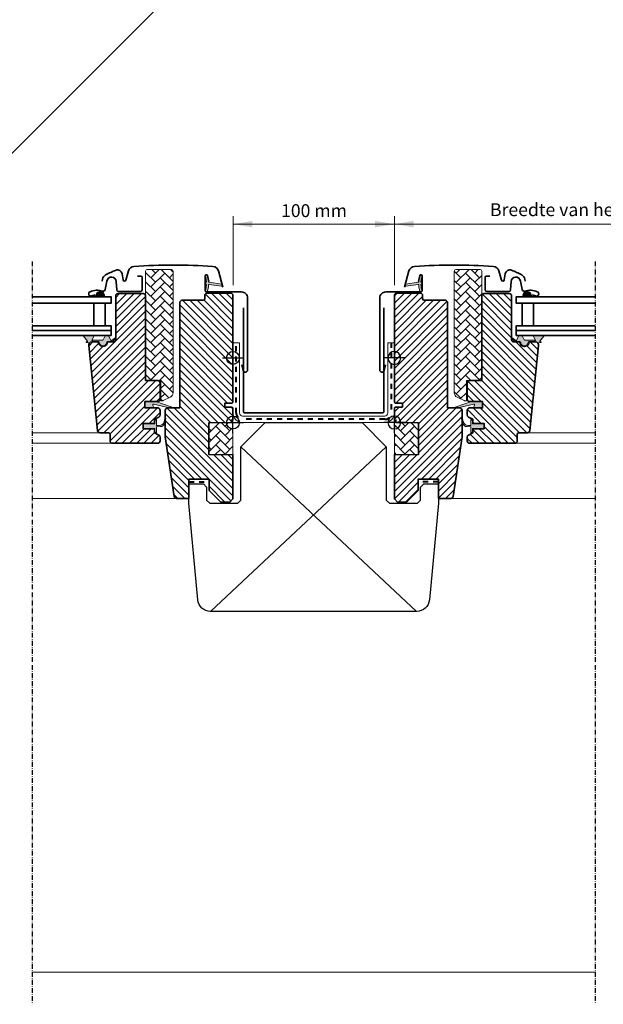
# Model space of a CAD drawing. Units: millimetres. Extents: x -1468 to 1308, y 99 to 1451.
# Drawn here: x 627 to 989, y 123 to 733 of the extents above; entities that cross this region are included whole.
import ezdxf

# ---------------------------------------------------------------- set-up
doc = ezdxf.new("R2010")
doc.units = ezdxf.units.MM
doc.linetypes.add('Dash', pattern=[6.350000000000002, 3.175000000000001, -3.175000000000001])
doc.linetypes.add('STREGP3', pattern=[5, 3, -0.9, 0.2, -0.9])
doc.layers.add('DIM', color=2, linetype='Continuous')
for name, color, linetype, lineweight in [('VELUX 1', 7, 'Continuous', 35), ('VELUX 2', 3, 'Continuous', 15), ('VELUX 3', 1, 'Continuous', 5), ('VELUX 4', 6, 'Dash', 40), ('VELUX 5', 150, 'STREGP3', 25), ('VELUX 6', 5, 'Continuous', 25)]:
    doc.layers.add(name, color=color, linetype=linetype, lineweight=lineweight)
doc.styles.add('Arial', font='arial.ttf')
pattern_1 = [(45, (-5693.953221885884, -777.5086142544442), (5.684341886080802e-16, 5.747363917484258), [12.192, -4.064]), (135, (-5691.079541885883, -774.6349342544454), (5.684341886080802e-16, 5.747363917484258), [12.192, -4.064])]

# ---------------------------------------------------------------- blocks, each defined once
blk = doc.blocks.new('BB mid. const._EKW')
at = {"layer": 'VELUX 1', "color": 1}
blk.add_lwpolyline([(-43.50897685805967, 187.9999999999995), (-43.50897685805967, 123.6999999999996, 0.414213562373095), (-42.80897685805985, 122.9999999999995), (42.79102314194051, 122.9999999999995, 0.4142135623730955), (43.49102314194033, 123.6999999999994), (43.49102314194033, 187.9999999999995)], format="xyb", dxfattribs=at)
at = {"layer": 'VELUX 1', "color": 1, "linetype": 'Continuous', "lineweight": 30}
blk.add_lwpolyline([(0, 0), (-63.84255477153079, 4.547473508864641e-13, -0.3873725455188054), (-71.80835235701056, 7.261035300427011), (-77.35016855661729, 66.99999999999955), (-77.35016855661729, 79.00000000000045), (-68.3347664779069, 79.00000000000045), (-66.3347664779069, 76.99999999999955), (-66.3347664779069, 69.00000000000045), (-64.3347664779069, 66.99999999999955), (-47.0347664779074, 66.99999999999955), (-45.03476647790558, 69.00000000000045), (-45.03476647790558, 101.9999999999995), (-30.03476647790558, 116.9999999999995), (-0.05016855661597219, 116.9999999999995), (29.93442936467181, 116.9999999999995), (44.93442936467181, 101.9999999999995), (44.93442936467181, 69.00000000000045), (46.93442936467363, 66.99999999999955), (64.2344293646729, 66.99999999999955), (66.2344293646729, 69.00000000000045), (66.2344293646729, 76.99999999999955), (68.2344293646729, 79.00000000000045), (77.2498314433833, 79.00000000000045), (77.2498314433833, 66.99999999999955), (71.70801524377748, 7.261035300427011, -0.3873725455188054), (63.74221765829679, 4.547473508864641e-13), (-0.1003371132319444, 0)], format="xyb", dxfattribs=at)
at = {"layer": 'VELUX 2', "color": 250}
blk.add_lwpolyline([(174.4416483172613, -223.2917813000854), (-174.4596020333804, -223.2917813000854)], dxfattribs=at)
at = {"layer": 'VELUX 3', "color": 1}
for p, q in [((-63.84255477153079, 4.547473508864641e-13), (44.93443194099837, 101.9999982359955)), ((-45.03476390157903, 101.9999982359955), (63.74222023462335, -1.76400362761342e-06))]:
    blk.add_line(p, q, dxfattribs=at)
at = {"layer": 'VELUX 3'}
for points in [[(49.99102314190804, 166.4369109776441), (45.99102314190804, 166.4369109776468), (45.99102314190804, 122.9999999999997, -0.4142135623730951), (43.99102314190804, 120.9999999999997), (-44.00897685802693, 120.9999999999993, -0.4142135623730951), (-46.00897685802693, 122.9999999999993), (-46.00897685802693, 166.4369109776468), (-50.00897685802693, 166.4369109776495)], [(-50.00897685802738, 122.9999999999993, 0.414213562373095), (-44.00897685802738, 116.9999999999993), (43.99102314190804, 116.9999999999993, 0.414213562373095), (49.99102314190804, 122.9999999999993)]]:
    blk.add_lwpolyline(points, format="xyb", dxfattribs=at)
at = {"layer": 'VELUX 4', "color": 1}
for p, q in [((-77.32542793075254, 80.37183255645448), (-64.8254398516815, 80.37183255645448)), ((77.22509081752014, 80.37183255645448), (64.7251027384491, 80.37183255645448))]:
    blk.add_line(p, q, dxfattribs=at)
blk.add_lwpolyline([(47.99102314190804, 166.4369109776468), (47.99102314190804, 122.9999999999997, -0.414213562373094), (43.99102314190804, 118.9999999999997), (-44.00897685802693, 118.9999999999993, -0.4142135623730961), (-48.00897685802693, 122.9999999999993), (-48.00897685802693, 166.4369109776468)], format="xyb", dxfattribs=at)
at = {"layer": 'VELUX 5', "color": 250, "linetype": 'STREGP3'}
for p, q in [((-174.4596020333804, 216.7718356618566), (-174.4596020333804, -243.2917813000855)), ((174.4416483172613, 216.7718356618566), (174.4416483172613, -243.2917813000854))]:
    blk.add_line(p, q, dxfattribs=at)
blk = doc.blocks.new('Mid. const._EKS')
at = {"layer": 'VELUX 3'}
h = blk.add_hatch(dxfattribs=at)
h.set_pattern_fill('HONEY', color=1, angle=44.99999999999995)
h.set_pattern_definition([(44.99999999999983, (190.5985144061437, -326.3720119274694), (1.423313570563099, 5.31187852023877), [3.175, -6.35]), (164.9999999999999, (190.5985144061437, -326.3720119274694), (-5.311878525625218, -1.423313550460605), [3.174999999999997, -6.349999999999993]), (104.9999999999999, (190.5985144061437, -326.3720119274694), (-3.888564955062117, 3.888564969778166), [-6.349999999999998, 3.174999999999999])])
h.paths.add_polyline_path([(-151.3674734797629, 251.4988211478016, 0.04366095311895008), (-151.591564368834, 251.7658822588655), (-154.8225790403515, 254.9968966669645, 1.057539256405206), (-158.232725635308, 252.4938727633005, -0.332719227619391), (-158.5742590238294, 250.1218739199669), (-162.3926356407864, 246.3034973030107, -0.4142135620726108), (-165.2210627669832, 246.3034973015601), (-197.9601068045419, 279.0425412719478, 0.4142135620726097), (-200.7885338606655, 279.042541270497), (-210.4758967629221, 269.3551783682416, 0.4142135623731164), (-210.4758967629221, 266.5267512434961), (-185.0200526402049, 241.0709071207788, -0.2446984432290893), (-184.4646506965545, 239.3093972030736), (-184.5906347679928, 238.5949060291644, 0.2446984432290848), (-184.0352328243414, 236.8333961114563), (-151.2910591776083, 204.0892224647229, 0.4142135623730933), (-148.4626320528624, 204.0892224647227), (-131.8328161586811, 220.7190383589036, 0.3639702342662033), (-131.6087256324763, 223.2804047939784)])
h = blk.add_hatch(dxfattribs=at)
h.set_pattern_fill('ANSI31', color=250, scale=2, angle=44.99999999999999)
h.set_pattern_definition([(90, (-129.5117834474159, 21.75550619869881), (-6.35, 3.552713678800501e-15), [])])
h.paths.add_polyline_path([(-263.0139306129259, 160.2486020100544), (-207.8596003775988, 105.0942715257755), (-95.57104387499355, 217.3828280283803), (-150.7253740182268, 272.5371584205649), (-157.7964419209322, 265.4660905294583), (-109.7131794987268, 217.3828280283811), (-207.8596003776002, 119.2364071495063), (-255.942862795261, 167.3196698161206)])
h = blk.add_hatch(dxfattribs=at)
h.set_pattern_fill('AR-HBONE', color=256, scale=0.04, angle=44.99999999999996)
h.set_pattern_definition([(90, (1169.756328911725, 1120.291033997064), (-4.063999999999996, 4.064000000000004), [12.192, -4.064]), (179.9999999999999, (1169.756328911725, 1124.355031226984), (-4.063999999999996, 4.064000000000004), [12.192, -4.064])])
h.paths.add_polyline_path([(-227.3263746450727, 255.3375754951899), (-234.3962545202219, 262.4074553703384), (-248.5383901439515, 248.2653197466066), (-241.4673223320865, 241.1942519347416)])
h = blk.add_hatch(dxfattribs=at)
h.set_pattern_fill('HONEY', color=1, angle=44.99999999999995)
h.set_pattern_definition([(44.99999999999983, (-109.2721665188586, -626.2426928524629), (1.423313570563099, 5.31187852023877), [3.175, -6.35]), (164.9999999999999, (-109.2721665188586, -626.2426928524629), (-5.311878525625218, -1.423313550460605), [3.174999999999997, -6.349999999999993]), (104.9999999999999, (-109.2721665188586, -626.2426928524629), (-3.888564955062117, 3.888564969778166), [-6.349999999999998, 3.174999999999999])])
h.paths.add_polyline_path([(-230.6991507362524, 195.3918090247414), (-255.4498413498593, 220.1424996338831), (-260.1898272967849, 215.4025136869582, -0.1913323360717311), (-267.6448872090598, 212.186187922111), (-268.6707847837618, 211.1602903474091, 0.4142135620726636), (-268.6707847852128, 208.3318630868691), (-235.9317409155818, 175.5928191500675, -0.4142135620726311), (-235.9317409170324, 172.7643920267722), (-239.7501175354398, 168.9460154083647, -0.2354687434833016), (-241.442677299733, 168.3796928332548), (-242.9325803797609, 168.5890850557473, 0.7198969731209593), (-244.6251402247889, 165.1943353672374), (-241.2703980273062, 161.8395928962498), (-212.9086484094504, 141.9804820170115, 0.3639702342662063), (-210.3472819743757, 142.2045725432163), (-193.7174660801959, 158.8343884373967, 0.4142135623730867), (-193.717466080196, 161.6628155621439), (-226.4616397269301, 194.406989208878, 0.2986149677391255), (-228.5917059543974, 194.9300080678506, -0.2928015481274989)])
at = {"layer": 'VELUX 1', "color": 1}
for points in [[(-325.6001688059212, 271.4634553046304), (-333.6195992156335, 281.69520720179, -0.9999999999999999), (-329.8012225972273, 285.5135838201971), (-291.5476219915479, 247.2599832145186, 0.4142135623730928), (-249.5454791890687, 247.2599832145192), (-234.4841047497936, 262.3213576537917, 0.4142135623730911), (-234.4841047497938, 297.6766967131182), (-237.5246639088954, 300.71725587222, 0.5773502691896235), (-238.6957867341296, 300.4034544569607), (-239.6534172010086, 296.8295288996902)], [(-210.4758967629221, 269.3551783682416), (-200.7885338606655, 279.042541270497, -0.4142135832406351), (-197.9601067023339, 279.0425411697396), (-165.2210627669831, 246.3034973015599, 0.4142135617721182), (-162.3926356422368, 246.3034973015598), (-158.5742590238295, 250.1218739199669, 0.2354687434833198), (-158.0079364487196, 251.8144336842602), (-158.2173286825584, 253.3043368450222, -0.7198969885935018), (-154.8225789827023, 254.9968966093156), (-151.591564368834, 251.7658822588655, -0.04366105760881206), (-151.3674730012115, 251.4988204643589), (-131.6087256324763, 223.2804047939784, -0.3639702342662564), (-131.8328161586816, 220.7190383589032), (-148.4626320528624, 204.0892224647229, -0.4142135623731383), (-151.2910591776085, 204.0892224647232), (-184.0352328243416, 236.8333961114565, -0.2446984432290075), (-184.5906347679928, 238.5949060291641), (-184.4646506965543, 239.3093972030728, 0.2446984432293647), (-185.0200526402058, 241.0709071207798), (-210.4758967629221, 266.5267512434957, -0.4142135623731916), (-210.4758967629221, 269.3551783682416, -2.414213562371998)], [(-255.4498413498593, 220.1424996338831), (-230.6991507362524, 195.3918090247414, 0.2446984431812274), (-228.9376408185453, 194.8364070810898), (-228.2231496446369, 194.9623911525286, -0.2446984432293449), (-226.4616397269291, 194.4069892088773), (-193.717466080196, 161.6628155621439, -0.4142135623730072), (-193.7174660801955, 158.8343884373971), (-210.3472819743755, 142.2045725432162, -0.3639702342662523), (-212.908648409451, 141.9804820170116), (-241.2703980273062, 161.8395928962498), (-244.625140224789, 165.1943353672375, -0.7198969576484816), (-242.9325804604954, 168.5890850670939), (-241.442677299733, 168.3796928332548, 0.2354687434833125), (-239.7501175354398, 168.9460154083647), (-235.9317409170324, 172.7643920267722, 0.4142135623731892), (-235.9317409170328, 175.5928191515188), (-268.6707847852128, 208.3318630868694, -0.4142135409046638), (-268.6707848859699, 211.1602902452012), (-267.6448872090598, 212.186187922111, 0.1913323360717717), (-260.1898272967836, 215.4025136869595), (-255.4498413498593, 220.1424996338831)]]:
    blk.add_lwpolyline(points, format="xyb", dxfattribs=at)
at = {"layer": 'VELUX 1', "color": 250}
blk.add_lwpolyline([(-263.0139306129259, 160.2486020100544), (-207.8596003775988, 105.0942715257755), (-95.57104387499355, 217.3828280283803), (-150.7253740182268, 272.5371584205649), (-157.7964419209322, 265.4660905294583), (-109.7131794987268, 217.3828280283811), (-207.8596003776002, 119.2364071495063), (-255.942862795261, 167.3196698161206), (-263.0139306062912, 160.2486020034193)], dxfattribs=at)
blk.add_lwpolyline([(-216.6984365752176, 258.8899978688344), (-145.2806502414909, 187.4722115351074), (-177.100455394889, 155.6524063817095), (-248.5182416064595, 227.070192837593)], close=True, dxfattribs=at)
at = {"layer": 'VELUX 2', "color": 250}
for p, q in [((-95.57104520351736, 217.3828293569041), (-34.82576806518252, 278.1281062116167)), ((-278.1281100965511, 34.82576213490997), (-207.8596003775988, 105.0942715257755))]:
    blk.add_line(p, q, dxfattribs=at)
at = {"layer": 'VELUX 2', "color": 1}
blk.add_lwpolyline([(-120.2369747465792, -123.0653635598765), (123.0653636020222, 120.2369747887247)], dxfattribs=at)
at = {"layer": 'VELUX 3', "color": 250}
for p, q in [((-177.100455394889, 155.6524063817095), (-216.6984365752176, 258.8899978688344)), ((-248.5182416064595, 227.070192837593), (-145.2806502414909, 187.4722115351074))]:
    blk.add_line(p, q, dxfattribs=at)
at = {"layer": 'VELUX 3'}
for points in [[(-231.2342304621851, 290.9823451666124), (-215.6983344547458, 275.4464491830012, -0.4142135624719976), (-215.6983344488261, 265.5469542447184), (-263.0163011516843, 218.2289875418605, -0.4142293031361407), (-272.9160620906131, 218.2292535584737), (-310.0159196782986, 255.3330176676369), (-312.8444957044079, 252.5047394520933), (-275.7446412166838, 215.4009784432205, 0.414229303136145), (-260.1878740269384, 215.4005604171142), (-212.8699073228657, 262.7185271211861, 0.414213562472004), (-212.8699073321693, 278.2748763099165), (-228.4058033374388, 293.8107722913584), (-231.2342304621851, 290.9823451666124)], [(-250.0028725983037, 167.0365333587118), (-209.2738139294755, 126.3074749737784, 0.4142135623731866), (-206.4453868047289, 126.3074749737784), (-116.7842471884345, 215.9686145881642, 0.4142135623730034), (-116.7842471884345, 218.7970417129099), (-157.5133059164548, 259.5261006852432)]]:
    blk.add_lwpolyline(points, format="xyb", dxfattribs=at)
blk.add_lwpolyline([(-234.3962545202219, 262.4074553703384), (-248.5383901439515, 248.2653197466066), (-241.4673223320865, 241.1942519347416), (-227.3263746450727, 255.3375754951899), (-234.3974424569386, 262.4086433070551)], dxfattribs=at)
for centre, radius, start, end in [((-118.1984607508088, 217.3828281505376), 6.000000000000028, 315.0000000000094, 44.99999999999022), ((-207.8596003671022, 127.7216885361513), 6, 224.9999999999902, 315.0000000000094)]:
    blk.add_arc(centre, radius, start, end, dxfattribs=at)
at = {"layer": 'VELUX 4', "color": 1}
for points in [[(-229.8200169008968, 292.3965587300699), (-214.2841208934576, 276.8606627464587, -0.4142135624719998), (-214.2841208858456, 264.132740682952), (-261.6020875893108, 216.8147739794874, -0.4142293031361463), (-274.3303516536483, 216.815116000847), (-311.4302076913535, 253.918878559865)], [(-264.4281441842539, 161.6628155767428), (-255.9428627879476, 170.1480969571252), (-210.6880274918481, 124.8932614114051, 0.4142135623730993), (-205.031173242356, 124.8932614114052), (-115.3700336260625, 214.5544010257915, 0.4142135623730909), (-115.3700336260629, 220.2112552752839), (-160.6248688336756, 265.4660907325176), (-152.1395875762854, 273.951371973984)]]:
    blk.add_lwpolyline(points, format="xyb", dxfattribs=at)
at = {"layer": 'VELUX 5', "color": 250, "linetype": 'STREGP3'}
for p, q in [((137.2074992257531, 106.0948391649938), (-187.7443822835301, 431.0467206742773)), ((-106.0948387013875, -137.2074987621467), (-431.1460240961367, 187.8436672583979))]:
    blk.add_line(p, q, dxfattribs=at)
blk = doc.blocks.new('V22 GGL B-kombi')
at = {"layer": 'VELUX 3'}
h = blk.add_hatch(dxfattribs=at)
h.set_pattern_fill('AR-HBONE', color=256, scale=0.04)
h.set_pattern_definition(pattern_1)
edge = h.paths.add_edge_path()
edge.add_arc((-43.61301819237951, 14.49999999999665), 0.9999999999966569, 270.0000000003868, 295.0000000003792)
edge.add_line((-43.19039993063416, 13.59369221296583), (-38.83214521477566, 15.62597976316101))
edge.add_arc((-40.09999999999809, 18.34490312427025), 2.99999999999946, 295.0000000000099, 360.0000000000102)
edge.add_line((-37.09999999999854, 18.34490312427079), (-37.09999999999854, 93.80000000000291))
edge.add_arc((-38.09999999999854, 93.80000000000291), 1, 0, 90)
edge.add_line((-38.09999999999854, 94.80000000000291), (-53.09999999999854, 94.80000000000291))
edge.add_arc((-53.09999999999854, 93.80000000000291), 1, 90, 180)
edge.add_line((-54.09999999999854, 93.80000000000291), (-54.09999999999854, 27))
edge.add_arc((-53.09999999999854, 27), 1, 180, 270)
edge.add_line((-53.09999999999854, 26), (-44.60001707077026, 26))
edge.add_line((-44.60001707077026, 26), (-44.60001707077026, 13.50000035017729))
edge.add_line((-44.60001707077026, 13.50000035017729), (-43.61302375793457, 13.50000035017729))
h = blk.add_hatch(color=256, dxfattribs=at)
edge = h.paths.add_edge_path()
edge.add_line((-15.17544602228008, 84.0969196793776), (-15.81556191417985, 81.33146075240802))
edge.add_arc((-16.44997736510686, 81.62729353562577), 0.7000000000009676, 162.0795906647956, 335.00000000010397, ccw=False)
edge.add_arc((-31.29314118075763, 86.4273443625745), 14.89999999998407, 342.0795906646742, 355.4533722627966)
edge.add_arc((-16.75430409533328, 85.26595069256763), 0.3148939066698457, 356.4068424132824, 431.1092962158917)
edge.add_arc((-16.44997736510732, 86.2339913399046), 0.7000000000002118, 106.80454775443809, 253.1954522455619, ccw=False)
edge.add_arc((-16.73908514673803, 87.19128789301803), 0.3000000000008955, 286.8045477543757, 364.5466277371363)
edge.add_arc((-31.293141180769, 86.0339405129534), 14.89999999999598, 4.546627737227373, 17.92040933532523)
edge.add_arc((-16.44997736510709, 90.83399133990598), 0.7000000000009433, 24.999999999867327, 197.9204093352332, ccw=False)
edge.add_line((-15.81556191417985, 91.1298241231234), (-15.17544602228008, 88.36436519615745))
edge.add_arc((-16.20276009171607, 88.08473884617685), 1.064690139366756, -17.641817578846712, 15.226552508571672, ccw=False)
edge.add_arc((-14.65552697254202, 87.48580621291552), 0.6000000000001546, 152.5847349287163, 266.072452717933)
edge.add_line((-14.69662394865009, 86.88721533547505), (-7.007467790972441, 85.7202425505784))
edge.add_arc((-7.394889592329946, 85.14320110588602), 0.695034158196377, -86.26842198523218, 56.12285031530507, ccw=False)
edge.add_line((-7.349655177709792, 84.44964048936163), (-14.69662394865009, 85.57406954006001))
edge.add_arc((-14.65552697254202, 84.97547866261957), 0.6000000000001251, 93.9275472820618, 207.4152650712886)
edge.add_arc((-16.2027600917163, 84.37654602935822), 1.064690139366838, -15.226552508570421, 17.641817578845178, ccw=False)
h = blk.add_hatch(dxfattribs=at)
h.set_pattern_fill('ANSI31', color=256)
h.set_pattern_definition([(45, (-5693.953221885884, -777.5086142544442), (-2.245064030267288, 2.245064030267288), [])])
edge = h.paths.add_edge_path()
edge.add_arc((-55.59998989105043, 78.4000003233541), 1.500000000001819, 6.95195012667682e-11, 90.00000000006952, ccw=False)
edge.add_line((-54.09998989104861, 78.40000032335593), (-54.09998989104861, 26.00000032342359))
edge.add_line((-54.09998989104861, 26.00000032342359), (-46.59998989105225, 26.00000032341995))
edge.add_arc((-46.59998989105225, 24.50000032341995), 1.5, 0, 90, ccw=False)
edge.add_line((-45.09998989105225, 24.50000032341995), (-45.09998989105225, 14.50000032341995))
edge.add_arc((-46.59998989105225, 14.50000032341987), 1.499999999999915, -90.00000000000318, 3.183231456205249e-12, ccw=False)
edge.add_line((-46.59998989105225, 13.00000032341995), (-54.59999742507716, 13.00000032341995))
edge.add_line((-54.59999742507716, 13.00000032341995), (-54.59999742507716, 8.9999999359934))
edge.add_line((-54.59999742507716, 8.9999999359934), (-46.59891179570695, 8.9999999359934))
edge.add_arc((-46.59998989105134, 7.500000323420494), 1.500000000002814, -2.05773176276125e-11, 89.9588197876875, ccw=False)
edge.add_line((-45.09998989104861, 7.500000323419954), (-45.09998989105225, 4.71435990410464))
edge.add_arc((-46.59998989105111, 4.714359904103162), 1.499999999998778, -62.799999999950785, 5.661604518536478e-11, ccw=False)
edge.add_line((-45.9143430004624, 3.380235344167886), (-48.60001506805202, 2.000000418418495))
edge.add_line((-48.60001506805202, 2.000000418418495), (-48.60001506805202, -0.5999997050748789))
edge.add_line((-48.60001506805202, -0.5999997050748789), (-55.700001144407, -0.5999997050748789))
edge.add_line((-55.700001144407, -0.5999997050748789), (-55.700001144407, -3.799999740651401))
edge.add_line((-55.700001144407, -3.799999740651401), (-48.60001506805202, -3.799999740651401))
edge.add_line((-48.60001506805202, -3.799999740651401), (-48.60001506805202, -6.399999514898809))
edge.add_line((-48.60001506805202, -6.399999514898809), (-45.9143430004624, -7.780234697453125))
edge.add_arc((-46.60003616932909, -9.114409058748919), 1.500065447962073, 0.0019050664043902543, 62.79929733379208, ccw=False)
edge.add_line((-45.0999707221963, -9.114359182050976), (-45.0999707221963, -11.30000003867463))
edge.add_arc((-46.60000344569153, -11.29996695284223), 1.500032723860171, 270.00051773778995, 359.99873624186483, ccw=False)
edge.add_line((-46.59998989105225, -12.79999967664116), (-74.59998989105225, -12.7999996766448))
edge.add_arc((-74.59998989105043, -11.29999967664304), 1.500000000001762, 179.9999999999283, 269.9999999999327, ccw=False)
edge.add_line((-76.09998989105225, -11.29999967664116), (-76.09998989105225, -7.299999676644802))
edge.add_arc((-77.09998989105225, -7.299999676644916), 1.000000000000114, 6.513775987636542e-12, 89.99999999999349)
edge.add_line((-77.09998989105225, -6.299999676644802), (-82.34938382460314, -6.299999676644802))
edge.add_arc((-82.34937995710948, -4.799989601479467), 1.500010075170314, 186.0003418802303, 269.9998522736146, ccw=False)
edge.add_line((-83.84117188453456, -4.956792250952276), (-89.37465848922511, 47.69094320691511))
edge.add_arc((-87.39088182974001, 47.9047419786661), 1.995264330739074, 89.84895028274082, 186.1512304853787, ccw=False)
edge.add_line((-87.38562169074794, 49.89999937570974), (-83.39997830390712, 49.89999937570974))
edge.add_arc((-80.59999051093837, 49.89998811634769), 2.799987792991388, 179.999769601165, 360.0002303988351)
edge.add_line((-77.80000271796962, 49.89999937570974), (-74.09998478889247, 49.89999937570974))
edge.add_arc((-74.09998146100338, 51.39997673607269), 1.499977360366625, 269.9998728820801, 360.0008386007011)
edge.add_line((-72.60000410079738, 51.39999869025633), (-72.60000410079738, 78.40000125325605))
edge.add_arc((-71.09998578538443, 78.39997852694773), 1.500018315585005, 90.00029888915662, 179.9991319295663, ccw=False)
edge.add_line((-71.0999936103799, 79.89999684251234), (-55.59998455047389, 79.89999684251234))
h = blk.add_hatch(color=256, dxfattribs=at)
h.dxf.hatch_style = 1
h.paths.add_polyline_path([(-84.8839995812923, 79.12524697614936), (-85.17941660031647, 77.90000327981397), (-79.51532239521839, 77.90000327981397), (-79.66555238319415, 79.01946059131296, 0.850676336887)])
h = blk.add_hatch(dxfattribs=at)
h.set_pattern_fill('ANSI31', color=256, angle=90)
h.set_pattern_definition([(135, (-994.4958655631879, -533.4236503231404), (-2.245064030267288, -2.245064030267288), [])])
h.paths.add_polyline_path([(-7.152505077101523e-06, 78.7000110804911, 0.4142135623730962), (-1.499997669551703, 80.2000015975375), (-16.00000401622401, 80.20000159759718, 0.4142135623698759), (-17.49999046334506, 78.70001515046499), (-17.49999046315361, 76.70001633128527, -0.4142049872986264), (-18.4999775886522, 75.69999992852627, -1.463857098730312e-05), (-31.49995654366285, 75.69999992785688, 0.4142221374524334), (-32.9999995231683, 74.20000086456196), (-32.99999952316284, 13.0000002682209), (-32.99999952316284, 8.999999612569809), (-40.4999986383059, 8.999999612582883, 0.4142135623730295), (-42.00000286102613, 7.499995389863102), (-42.0000028640643, -8.688800442651882, 0.03704723263711571), (-41.98361756394661, -8.909637603352508), (-36.49079012295738, -45.72137145667313, 0.3714660101195714), (-35.00721825664345, -46.99999839102099), (-27.30000734329224, -46.99999839067277), (-27.30000734329224, -35.00000014900979), (-14.80001926422119, -35.00000014900979), (-14.80001926422119, -41.99999943375406), (-7.5, -49.30000007152375), (-1.99998140335083, -49.30000007152375), (-7.152557373046875e-06, -47.29999974369821), (-7.152557373046875e-06, -19.99999955296516), (-14.99999284744263, -19.73817311227322), (-14.99999284744263, -0.2618259750306606), (-0.9999942779541016, -0.01745506415318232), (-0.9999942779541016, 1.500000013038516), (-7.152557373046875e-06, 1.500000013038516), (-7.152557373046875e-06, 9.100000374019146), (-0.4999709129333496, 9.600000455975533), (-5.000002384185791, 9.600000455975533), (-5.000002384185791, 12.00000010430813), (-0.4999709129333496, 12.00000010430813), (-7.152557373046875e-06, 12.50000018626451)])
h = blk.add_hatch(color=256, dxfattribs=at)
h.dxf.hatch_style = 1
h.paths.add_polyline_path([(-86.37906361752175, 51.10001223067593), (-80.64906361752219, 51.10001223067593, 0.2867453857588338), (-80.46930480826632, 51.21233800131813), (-79.21322343803695, 53.787686460033, -0.289588069004248), (-79.03136488757809, 53.90000120809054), (-77.28131239621143, 53.90000120809054, -0.2839065272625313), (-77.10365347451443, 53.78768676013351), (-75.73347069932788, 50.97840765587534, 0.4467984574418029), (-75.30352625634623, 50.85634137032685), (-72.93468211004074, 52.50007564113184, -0.4383907809020958), (-72.54999989179487, 52.28389635971689), (-72.54999989179487, 52.14565270207822, -0.2121334981966924), (-72.69753159379616, 51.95181141089051), (-74.78039852540314, 50.03371162138865, -0.1718313056820568), (-75.15799054055242, 49.8999993759935), (-78.05001274667666, 49.8999993759935, 0.413278566907843), (-78.25001172694101, 49.70063804073652, -0.9968117586447592), (-82.8499882730539, 49.70063804047459, 0.4132785668747179), (-83.04998725331825, 49.89999937570974), (-87.32998725332072, 49.89999937570974), (-87.33477129200764, 49.90000158524344, 0.1594932500506255), (-88.51749365288197, 49.51343721579178, -0.1546432476689326), (-88.98918863826111, 49.40816043243103), (-90.79230104180533, 49.56591232680512, -1), (-90.74872317043264, 50.06400967585068), (-90.25384691427462, 50.02071361359049, 0.6623006885719352), (-90.08113197956482, 50.34599598126442), (-92.57934158939315, 53.42375618512233, -0.6255285435963185), (-92.33877082786057, 53.90000120809054), (-86.71455472292291, 53.90000120809054, -0.4307934284293111), (-86.21702069068488, 53.23100675491878), (-87.3495140269988, 51.09365126454577, 0.8341065524023402), (-87.0405014452881, 50.85001223067593, -0.1826758136821273)])
h = blk.add_hatch(color=256, dxfattribs=at)
h.dxf.hatch_style = 1
h.paths.add_polyline_path([(-49.02699767773447, 8.999998574312485), (-49.66401364128615, 10.66384305199244, -0.5578057302502445), (-49.14773326490831, 11.34017776060864), (-38.41403090552558, 8.811927016806294, 0.849745732839997), (-38.25475233875477, 9.785878847869753), (-47.81873800537505, 12.99999857431249), (-54.60000325708825, 12.99999857431249), (-54.60000325708825, 8.999998574312485)])
h = blk.add_hatch(color=256, dxfattribs=at)
h.dxf.hatch_style = 1
edge = h.paths.add_edge_path()
edge.add_arc((-41.91979458913784, 2.512467260796569), 0.3000000000005257, 332.6517985208928, 540.0000000000588)
edge.add_arc((-41.91979458913784, 2.512467260796569), 0.3000000000005301, -27.348201479107274, 180.0000000000588, ccw=False)
edge.add_arc((-41.91979458913784, 2.512467260796569), 0.3000000000005257, 332.6517985208928, 540.0000000000588)
edge.add_line((-42.21979458913847, 2.512467260796257), (-42.72240778570267, 0.4466071677888976))
edge.add_arc((-45.63737601988055, 1.155804033066573), 2.999999999997629, 267.62464563266, 346.32589926039975, ccw=False)
edge.add_line((-45.76171365911432, -1.841618218044459), (-47.29997816085597, -1.813215531445167))
edge.add_line((-47.29997816085597, -1.813215531445167), (-47.29997816085597, 1.600000283004192))
edge.add_arc((-47.59997585458973, 1.599997005962166), 0.2999976937516137, 0.0006258737360803226, 134.9986523897929)
edge.add_line((-47.81210126876613, 1.812132398852555), (-48.60001506805202, 1.024264350788144))
edge.add_line((-48.60001506805202, 1.024264350788144), (-48.60001506805202, -0.5999997050748789))
edge.add_line((-48.60001506805202, -0.5999997050748789), (-55.700001144407, -0.5999997050748789))
edge.add_line((-55.700001144407, -0.5999997050748789), (-55.700001144407, -3.799999740651401))
edge.add_line((-55.700001144407, -3.799999740651401), (-48.60001506805202, -3.799999740651401))
edge.add_line((-48.60001506805202, -3.799999740651401), (-48.60001506805202, -5.499999646774086))
edge.add_line((-48.60001506805202, -5.499999646774086), (-47.81210126876613, -6.287867811253818))
edge.add_arc((-47.59997592788045, -6.075732241425328), 0.2999977670456219, 225.0013814028835, 359.9993180996257)
edge.add_line((-47.29997816085597, -6.075735811820778), (-47.29997816085597, -2.613215531444439))
edge.add_line((-47.29997816085597, -2.613215531444439), (-45.08704491242315, -2.556826557894965))
edge.add_arc((-45.21138255165056, 0.4405956932217236), 3.000000000003012, 272.3753543672154, 346.3258992603138)
edge.add_line((-42.29641431746859, -0.2686011720616079), (-41.65332526871862, 2.374648171859008))
h = blk.add_hatch(dxfattribs=at)
h.set_pattern_fill('AR-HBONE', color=256, scale=0.04)
h.set_pattern_definition(pattern_1)
edge = h.paths.add_edge_path()
edge.add_line((5.567704647546634e-06, 0), (-7.152557373046875e-06, -19.99999955296516))
edge.add_line((-7.152557373046875e-06, -19.99999955296516), (-14.99999284744263, -19.73817311227322))
edge.add_line((-14.99999284744263, -19.73817311227322), (-14.99999284744263, -0.2618259750306606))
edge.add_line((-14.99999284744263, -0.2618259750306606), (0, -9.718496585264802e-08))
at = {"layer": 'VELUX 1', "color": 1}
for points in [[(-81.06975352813242, 87.64395594861708), (-80.87874053269843, 88.7272444769369, -0.2279133429557546), (-78.94336565846606, 91.422754741885, -0.03879218487962518), (-72.46683371922336, 94.33346691022962, -0.4650189928307722), (-68.72450744557864, 92.16225230395139), (-68.03867764937968, 88.27271824943091, 0.8025848516715238), (-66.28301742800977, 88.19606446873877), (-64.76503018790754, 93.86126997403699, -0.3210862069898465), (-61.31996743436321, 96.69085328998699, -0.03313469823437239), (-12.48002849050317, 96.69085328998699, -0.3210862069898466), (-9.034965736966114, 93.86126997403699), (-6.369753528131696, 83.91456259772167)], [(5.399994850158691, 35.72529554367065), (6.34615898132688, 32.20005705953008, 0.8767996487173338), (8.999996185302734, 32.54999965429306), (8.999996185302734, 77.20000296831131, 0.414215587943643), (5.349986553192139, 80.84999769926071), (-16.44999504089355, 80.84999769926071, -0.4142222833803494), (-17.14999198913574, 81.5500020980835), (-17.1499919891321, 90.85000306367874, -0.8966200894135502), (-15.76650857925415, 91.0012498497963), (-14.9346661567688, 87.24220097064972)], [(-85.39999160766456, 79.15647493915822), (-87.5211634070074, 78.38443154243214, -0.9721705077647138), (-88.55226953467718, 80.98646500477844, -0.1810606457467365), (-80.70700293584378, 81.35755799675462, 0.4547648828499922), (-79.15805043407818, 82.2916233983342), (-78.2183471155513, 87.62094574453658, -0.8925341243972114), (-72.26803525225114, 87.25700908026192), (-71.9999916076631, 82.14243165966764, 0.3989595459736885), (-70.90149911943445, 81.1000012115328), (-57.39999160766456, 81.1000012115328, 0.414213562373095), (-56.29999160766602, 82.20000121153498), (-56.29999160766602, 90.00000121153425, 0.4142135623729618), (-56.99999160766311, 90.70000121153498), (-59.09999160766529, 90.70000121153498)], [(-55.59998989105225, 79.90000032335593, -0.414213562373095), (-54.09998989104861, 78.40000032335593), (-54.09998989104861, 26.00000032342359), (-46.59998989105225, 26.00000032341995, -0.414213562373095), (-45.09998989105225, 24.50000032341995), (-45.09998989105225, 14.50000032341995, -0.4142135623731283), (-46.59998989105225, 13.00000032341995), (-54.59999742507716, 13.00000032341995), (-54.59999742507716, 8.9999999359934), (-46.59891179570695, 8.9999999359934, -0.4140030668089368), (-45.09998989104861, 7.500000323419954), (-45.09998989105225, 4.71435990410464, -0.2810873231025073), (-45.9143430004624, 3.380235344167886), (-48.60001506805202, 2.000000418418495), (-48.60001506805202, -0.5999997050748789), (-55.700001144407, -0.5999997050748789), (-55.700001144407, -3.799999740651401), (-48.60001506805202, -3.799999740651401), (-48.60001506805202, -6.399999514898809), (-45.9143430004624, -7.780234697453125, -0.2810750457549629), (-45.0999707221963, -9.114359182050976), (-45.0999707221963, -11.30000003867463, -0.4142044554824963), (-46.59998989105225, -12.79999967664116), (-74.59998989105225, -12.7999996766448, -0.4142135623731172), (-76.09998989105225, -11.29999967664116), (-76.09998989105225, -7.299999676644802, 0.4142135623730284), (-77.09998989105225, -6.299999676644802), (-82.34938382460314, -6.299999676644802, -0.3838615839365887), (-83.84117188453456, -4.956792250952276), (-89.37465848922511, 47.69094320691511, -0.4468100138684595), (-87.38562169074794, 49.89999937570974), (-83.39997830390712, 49.89999937570974, 1.00000402122635), (-77.80000271796962, 49.89999937570974), (-74.09998478889247, 49.89999937570974, 0.4142184990880056), (-72.60000410079738, 51.39999869025633), (-72.60000410079738, 78.40000125325605, -0.4142075969454036), (-71.0999936103799, 79.89999684251234), (-55.59998455047389, 79.89999684251234)], [(-31.49998903264714, 75.69999992845624, 0.4142165699048641), (-32.99999952316284, 74.19999688863754), (-32.99999952316284, 13.0000002682209), (-32.99999952316284, 13.0000002682209), (-32.99999952316284, 8.999999612569809), (-40.49999237060547, 8.999999612569809, 0.4142139187648277), (-42.00000286101931, 7.499999832361937), (-42.00000286102295, -8.688705042004585, 0.03713746711451096), (-41.98355197906494, -8.910076692700386), (-36.49079017011536, -45.72137114062934, 0.3714722008352297), (-35.00718593597412, -46.99999839067277), (-27.30000734329224, -46.99999839067277), (-27.30000734329224, -35.00000014900979), (-14.80001926422119, -35.00000014900979), (-14.80001926422119, -41.99999943375406), (-7.5, -49.30000007152375), (-1.99998140335083, -49.30000007152375), (-7.152557373046875e-06, -47.29999974369821), (-7.152557373046875e-06, -19.99999955296516), (-14.99999284744263, -19.73817311227322), (-14.99999284744263, -0.2618259750306606), (-0.9999942779541016, -0.01745506415318232), (-0.9999942779541016, 1.500000013038516), (-7.152557373046875e-06, 1.500000013038516), (-7.152557373046875e-06, 9.100000374019146), (-0.4999709129333496, 9.600000455975533), (-5.000002384185791, 9.600000455975533), (-5.000002384185791, 12.00000010430813), (-0.4999709129333496, 12.00000010430813), (-7.152557373046875e-06, 12.50000018626451), (-7.152557373046875e-06, 78.6999985575676, 0.4142199077338696), (-1.500017642974854, 80.20000159740448), (-15.99997997283936, 80.20000159740448, 0.4142214971914187), (-17.4999904632532, 78.6999985575676), (-17.49999046325684, 76.70000195503235, -0.4142007767081058), (-18.49997758865356, 75.69999992847443, -1.463860757138427e-05), (-31.49998903264714, 75.69999992845624), (-18.49997758865356, 75.69999992847443)]]:
    blk.add_lwpolyline(points, format="xyb", dxfattribs=at)
for points in [[(-124.450625175321, 73.90000360323756), (-75.50000848769923, 73.90000360323756), (-75.50000848769923, 77.90000360323756), (-124.450625175321, 77.90000360323756)], [(-124.450625175321, 56.90000360323756), (-75.50000848769923, 56.90000360323756), (-75.50000848769923, 59.90000360323756), (-124.450625175321, 59.90000360323756)], [(-124.450625175321, 53.90000360323756), (-75.50000848769923, 53.90000360323756), (-75.50000848769923, 56.90000360323756), (-124.450625175321, 56.90000360323756)]]:
    blk.add_lwpolyline(points, dxfattribs=at)
blk.add_lwpolyline([(-86.22233017390317, 73.90000327981397), (-79.22233017389954, 73.90000327981397), (-79.22233017389954, 59.90000327981397), (-86.22233017390317, 59.90000327981397)], close=True, dxfattribs=at)
at = {"layer": 'VELUX 2', "color": 1}
for points in [[(-82.34938382460314, -6.299999676644802), (-124.450625175321, -6.299999676644802)], [(-74.59998989105225, -12.7999996766448), (-124.450625175321, -12.7999996766448)], [(-35.00718593597412, -46.99999839067277), (-124.450625175321, -46.99999839067277)]]:
    blk.add_lwpolyline(points, dxfattribs=at)
at = {"layer": 'VELUX 3', "lineweight": 25}
for p, q in [((0, -6.5), (0, 6.5)), ((-6.5, 0), (6.5, 0))]:
    blk.add_line(p, q, dxfattribs=at)
at = {"layer": 'VELUX 3'}
for points in [[(-43.61301819237269, 13.5, 0.1095178116832081), (-43.19039993063416, 13.59369221296583), (-38.83214521477566, 15.62597976316101, 0.2914734195860886), (-37.09999999999854, 18.34490312427079), (-37.09999999999854, 93.80000000000291, 0.414213562373095), (-38.09999999999854, 94.80000000000291), (-53.09999999999854, 94.80000000000291, 0.414213562373095), (-54.09999999999854, 93.80000000000291), (-54.09999999999854, 27, 0.414213562373095), (-53.09999999999854, 26), (-44.60001707077026, 26), (-44.60001707077026, 13.50000035017729), (-43.61302375793457, 13.50000035017729)], [(-47.85423246816936, 13.01192701680702), (-38.25475233875477, 9.785878847869753, -0.8497457328402376), (-38.41403090552558, 8.811927016806294), (-49.14773326490831, 11.34017776060864, 0.5578057302502779), (-49.66401364128615, 10.66384305199244), (-49.02699767773447, 8.999998574312485), (-54.60000325708825, 8.999998574312485), (-54.60000325708825, 12.99999857431249), (-47.81873800537869, 12.99999857431249)], [(-41.65332526871862, 2.374648171859008, 1.272465621334731), (-42.21979458913847, 2.512467260796257, -1.272465621334731), (-41.65332526871862, 2.374648171859008, 1.272465621334731), (-42.21979458913847, 2.512467260796257), (-42.72240778570267, 0.4466071677888976, -0.3575658129816531), (-45.76171365911432, -1.841618218044459), (-47.29997816085597, -1.813215531445167), (-47.29997816085597, 1.600000283004192, 0.6681661825757403), (-47.81210126876613, 1.812132398852555), (-48.60001506805202, 1.024264350788144), (-48.60001506805202, -0.5999997050748789), (-55.700001144407, -0.5999997050748789), (-55.700001144407, -3.799999740651401), (-48.60001506805202, -3.799999740651401), (-48.60001506805202, -5.499999646774086), (-47.81210126876613, -6.287867811253818, 0.6681656156982179), (-47.29997816085597, -6.075735811820778), (-47.29997816085597, -2.613215531444439), (-45.08704491242315, -2.556826557894965, 0.3343553898056234), (-42.29641431746859, -0.2686011720616079), (-41.65332526871862, 2.374648171859008)]]:
    blk.add_lwpolyline(points, format="xyb", dxfattribs=at)
for points in [[(-15.17544602228008, 84.0969196793776), (-15.81556191417985, 81.33146075240802, -0.9400516832954487), (-17.11601676709324, 81.84268043170596, 0.05842045684283267), (-16.44002920083221, 85.24621587196816, 0.3380070047307315), (-16.65235281224886, 85.56388375272581, -0.7426039674521047), (-16.65235281224886, 86.9040989270834, 0.3528525644887335), (-16.44002920083221, 87.2150690035669, 0.05842045684272516), (-17.11601676709324, 90.61860444382546, -0.9400516832959274), (-15.81556191417985, 91.1298241231234), (-15.17544602228008, 88.36436519615745, -0.1444067299854768), (-15.188142619274, 87.76206799611464, 0.5400649957634988), (-14.69662394865009, 86.88721533547505), (-7.007467790972441, 85.7202425505784, -0.7158720838486433), (-7.349655177709792, 84.44964048936163), (-14.69662394865009, 85.57406954006001, 0.5400649957635576), (-15.188142619274, 84.69921687942042, -0.1444067299854647)], [(-79.66038127876163, 78.98092746791008), (-79.51532239521839, 77.90000327981397), (-85.17941660031647, 77.90000327981397), (-84.815491698595, 79.40938379298677, -0.8101712492706099)], [(-86.21702069068488, 53.23100675491878, 0.4307934284293104), (-86.71455472292291, 53.90000120809054), (-92.34761992339554, 53.90000120809054, 0.6152016950740593), (-92.57934158939315, 53.42375618512233), (-90.08113197956482, 50.34599598126442, -0.6623006885723167), (-90.25384691427462, 50.02071361359049), (-90.74872317043264, 50.06400967585068, 0.9999999999999997), (-90.79230104180533, 49.56591232680512), (-88.98918863826111, 49.40816043243103, 0.1744736551538749), (-88.46532781813585, 49.54651138656482, -0.1520746250695878), (-87.32998725332072, 49.89999937570974), (-83.04998725331825, 49.89999937570974, -0.4132785668734102), (-82.8499882730539, 49.70063804047459, 0.9968117586450204), (-78.25001172694101, 49.70063804073652, -0.4132785669068487), (-78.05001274667666, 49.8999993759935), (-75.15799054055242, 49.8999993759935, 0.171831305682016), (-74.78039852540314, 50.03371162138865), (-72.69753159379616, 51.95181141089051, 0.9102330904849186), (-72.93468211004074, 52.50007564113184), (-75.30352625634623, 50.85634137032685, -0.4467984574428715), (-75.73347069932788, 50.97840765587534), (-77.10365347451443, 53.78768676013351, 0.2867449340757462), (-77.28341213740714, 53.9000122306752), (-79.03346462877744, 53.9000122306752, 0.2867453857594348), (-79.21322343803695, 53.787686460033), (-80.46930480826632, 51.21233800131813, -0.2867453857590684), (-80.64906361752583, 51.10001223067593), (-86.37906361752539, 51.10001223067593, 0.1826758136817144), (-87.04050144529174, 50.85001223067229, -0.8341065523985662), (-87.34951402700244, 51.09365126454577)]]:
    blk.add_lwpolyline(points, format="xyb", close=True, dxfattribs=at)
blk.add_lwpolyline([(5.567704647546634e-06, 0), (-7.152557373046875e-06, -19.99999955296516), (-14.99999284744263, -19.73817311227322), (-14.99999284744263, -0.2618259750306606), (0, -9.718496585264802e-08)], dxfattribs=at)
at = {"layer": 'VELUX 3', "lineweight": 25}
blk.add_circle((0, 0), 4, dxfattribs=at)
at = {"layer": 'VELUX 6'}
for p, q in [((0, 33.5), (0, 46.5)), ((-6.5, 40), (6.5, 40))]:
    blk.add_line(p, q, dxfattribs=at)
blk.add_circle((0, 40), 4, dxfattribs=at)

msp = doc.modelspace()

# ---------------------------------------------------------------- hatches: boundary and pattern name
at = {"layer": 'VELUX 3'}
for points in [[(771.5155066873313, 604.29548066709), (759.5155066873313, 606.29548066709), (771.5155066873313, 608.2954806670899)], [(847.5155066873331, 604.29548066709), (859.515506687333, 606.2954806670899), (847.5155066873331, 608.2954806670898)], [(871.5155066873313, 604.29548066709), (859.5155066873313, 606.29548066709), (871.5155066873313, 608.2954806670898)]]:
    msp.add_hatch(color=1, dxfattribs=at).paths.add_polyline_path(points, flags=0)

# ---------------------------------------------------------------- linework, layer by layer
at = {"layer": 'VELUX 3', "color": 1}
for p, q in [((759.515506687332, 568.4954830286057), (759.515506687332, 611.2954806670891)), ((859.515506687332, 568.4954830286057), (859.515506687332, 611.2954806670891)), ((859.515506687332, 606.295480667089), (1227.51559, 606.2954806670889))]:
    msp.add_line(p, q, dxfattribs=at)
at = {"layer": 'VELUX 3'}
msp.add_line((859.515506687332, 606.295480667089), (759.515506687332, 606.295480667089), dxfattribs=at)

# ---------------------------------------------------------------- block references
at = {"layer": 'DIM'}
msp.add_blockref('Mid. const._EKS', (602.5051646245156, 633.0097143285675), dxfattribs=at)
at = {"layer": 'VELUX 3'}
for name, p in [('BB mid. const._EKW', (809.5048424212476, 366.4236503231404)), ('V22 GGL B-kombi', (759.4958655631881, 483.4236503231405))]:
    msp.add_blockref(name, p, dxfattribs=at)
at = {"layer": 'VELUX 3', "xscale": -1}
msp.add_blockref('V22 GGL B-kombi', (859.4958655631881, 483.4236503231402), dxfattribs=at)

# ---------------------------------------------------------------- texts
at = {"layer": 'VELUX 1', "color": 7, "char_height": 8, "attachment_point": 2, "line_spacing_factor": 0.9385317878468563, "style": 'Arial', "bg_fill": 3, "box_fill_scale": 1.25, "bg_fill_color": 0, "bg_fill_transparency": 0}
for s, insert, width in [('100 mm', (809.7067247073709, 618.6426331902434), 121.92), ('Breedte van het dakvenster', (988.6711685308463, 619.233656788709), 186.1041570874512)]:
    msp.add_mtext(s, dxfattribs=dict(at, insert=insert, width=width))

doc.saveas('drawing.dxf')
